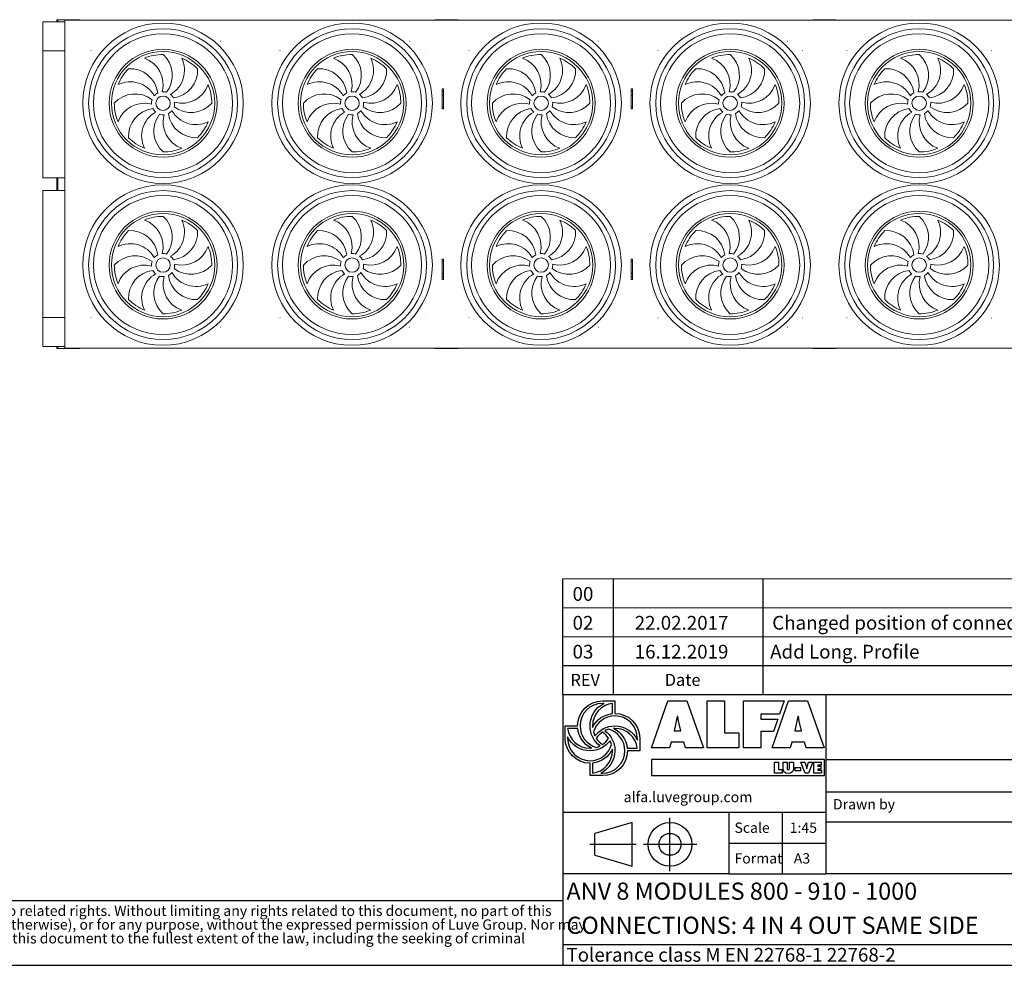
# Model space of a CAD drawing. Units: millimetres. Extents: x 237 to 18611, y 261 to 13090.
# Drawn here: x 6522 to 13346, y 261 to 6816 of the extents above; entities that cross this region are included whole.
import ezdxf

# ---------------------------------------------------------------- set-up
doc = ezdxf.new("R2010")
doc.units = ezdxf.units.MM
doc.header["$LTSCALE"] = 45
doc.linetypes.add('SLD-Solid', pattern=[0])
for name, color, linetype in [('GEOMETRY', 7, 'SLD-Solid'), ('LAYER_1', 7, 'SLD-Solid'), ('SLD-0', 7, 'SLD-Solid'), ('TITLE', 7, 'SLD-Solid')]:
    doc.layers.add(name, color=color, linetype=linetype)
doc.styles.add('SLDTEXTSTYLE0', font='TXT', dxfattribs={"width": 0.605})
doc.styles.add('SLDTEXTSTYLE1', font='TXT', dxfattribs={"width": 0.75})
doc.styles.add('SLDTEXTSTYLE2', font='TXT', dxfattribs={"width": 0.7})
doc.styles.add('SLDTEXTSTYLE3', font='TXT', dxfattribs={"width": 0.691667})

# ---------------------------------------------------------------- blocks, each defined once
blk = doc.blocks.new('SW_NOTE_1')
at = {"layer": 'TITLE', "color": 0, "attachment_point": 1, "style": 'SLDTEXTSTYLE2'}
for s, insert, char_height in [('This document and its contents is owned by Luve Group or its affiliates and protected by laws governing intellectual property and thereto related rights. Without limiting any rights related to this document, no part of this', (0, 92.1), 71.4375), ('document may be copied, reproduced or transmitted in any form or by any means(electronic, mechanical, photocopying, recording, or otherwise), or for any purpose, without the expressed permission of Luve Group. Nor may', (0, -3.2), 71.4375), ('it be used in any other way or for any other purpose than expressly permitted by Luve Group. Luve Group will enforce its rights related to this document to the fullest extent of the law, including the seeking of criminal', (0, -98.4), 71.4375), ('prosecution.', (0, -193.7), 71.437)]:
    blk.add_mtext(s, dxfattribs=dict(at, insert=insert, char_height=char_height))

msp = doc.modelspace()

# ---------------------------------------------------------------- linework, layer by layer
at = {"color": 7, "linetype": 'SLD-Solid', "lineweight": 15}
for p, q in [((6682.4, 6600.2), (6682.4, 6802.5)), ((6682.4, 6802.5), (6834.9, 6802.5)), ((6779.9, 6816.2), (6779.9, 6802.5)), ((6779.9, 6816.2), (6785.9, 6816.2)), ((6785.9, 6816.2), (6933.9, 6816.2)), ((6834.9, 6812.4), (6834.9, 4540)), ((6834.9, 6812.4), (17364.9, 6812.4)), ((6933.9, 6816.2), (6939.9, 6816.2)), ((6939.9, 6816.2), (6939.9, 6812.4)), ((9399.9, 6816.2), (9399.9, 6812.4)), ((9399.9, 6816.2), (9405.9, 6816.2)), ((9405.9, 6816.2), (9553.9, 6816.2)), ((9553.9, 6816.2), (9559.9, 6816.2)), ((9559.9, 6816.2), (9559.9, 6812.4)), ((12019.9, 6816.2), (12019.9, 6812.4)), ((12019.9, 6816.2), (12025.9, 6816.2)), ((12025.9, 6816.2), (12173.9, 6816.2)), ((12173.9, 6816.2), (12179.9, 6816.2)), ((12179.9, 6816.2), (12179.9, 6812.4)), ((6682.4, 6600.2), (6834.9, 6600.2)), ((6682.4, 5719.4), (6682.4, 6600.2)), ((9459.9, 6336.6), (9449.9, 6336.6)), ((9449.9, 6336.6), (9449.9, 6318.1)), ((9459.9, 6318.1), (9449.9, 6318.1)), ((9449.9, 6318.1), (9449.9, 6293.6)), ((9459.9, 6293.6), (9449.9, 6293.6)), ((9449.9, 6293.6), (9449.9, 6211.5)), ((9459.9, 6336.6), (9459.9, 6318.1)), ((9459.9, 6318.1), (9459.9, 6293.6)), ((9459.9, 6293.6), (9459.9, 6211.5)), ((10769.9, 6336.6), (10759.9, 6336.6)), ((10759.9, 6336.6), (10759.9, 6318.1)), ((10769.9, 6318.1), (10759.9, 6318.1)), ((10759.9, 6318.1), (10759.9, 6293.6)), ((10769.9, 6293.6), (10759.9, 6293.6)), ((10759.9, 6293.6), (10759.9, 6211.5)), ((10769.9, 6336.6), (10769.9, 6318.1)), ((10769.9, 6318.1), (10769.9, 6293.6)), ((10769.9, 6293.6), (10769.9, 6211.5)), ((9459.9, 6211.5), (9449.9, 6211.5)), ((9449.9, 6211.5), (9449.9, 6197.4)), ((9459.9, 6211.5), (9459.9, 6197.4)), ((10769.9, 6211.5), (10759.9, 6211.5)), ((10759.9, 6211.5), (10759.9, 6197.4)), ((10769.9, 6211.5), (10769.9, 6197.4)), ((9459.9, 6197.4), (9449.9, 6197.4)), ((10769.9, 6197.4), (10759.9, 6197.4)), ((6682.4, 5719.4), (6834.9, 5719.4)), ((6779.9, 5719.4), (6779.9, 5633.1)), ((6682.4, 5633.1), (6834.9, 5633.1)), ((6682.4, 4752.2), (6682.4, 5633.1)), ((9459.9, 5155.1), (9449.9, 5155.1)), ((9449.9, 5155.1), (9449.9, 5140.9)), ((9459.9, 5140.9), (9449.9, 5140.9)), ((9449.9, 5140.9), (9449.9, 5058.8)), ((9459.9, 5155.1), (9459.9, 5140.9)), ((9459.9, 5140.9), (9459.9, 5058.8)), ((10769.9, 5155.1), (10759.9, 5155.1)), ((10759.9, 5155.1), (10759.9, 5140.9)), ((10769.9, 5140.9), (10759.9, 5140.9)), ((10759.9, 5140.9), (10759.9, 5058.8)), ((10769.9, 5155.1), (10769.9, 5140.9)), ((10769.9, 5140.9), (10769.9, 5058.8)), ((9459.9, 5058.8), (9449.9, 5058.8)), ((9449.9, 5058.8), (9449.9, 5034.3)), ((9459.9, 5058.8), (9459.9, 5034.3)), ((10769.9, 5058.8), (10759.9, 5058.8)), ((10759.9, 5058.8), (10759.9, 5034.3)), ((10769.9, 5058.8), (10769.9, 5034.3)), ((9459.9, 5034.3), (9449.9, 5034.3)), ((9449.9, 5034.3), (9449.9, 5015.9)), ((9459.9, 5015.9), (9449.9, 5015.9)), ((9459.9, 5034.3), (9459.9, 5015.9)), ((10769.9, 5034.3), (10759.9, 5034.3)), ((10759.9, 5034.3), (10759.9, 5015.9)), ((10769.9, 5015.9), (10759.9, 5015.9)), ((10769.9, 5034.3), (10769.9, 5015.9)), ((6682.4, 4752.2), (6834.9, 4752.2)), ((6682.4, 4550), (6682.4, 4752.2)), ((6682.4, 4550), (6834.9, 4550)), ((6779.9, 4550), (6779.9, 4536.2)), ((6779.9, 4536.2), (6785.9, 4536.2)), ((6785.9, 4536.2), (6933.9, 4536.2)), ((6834.9, 4540), (17364.9, 4540)), ((6933.9, 4536.2), (6939.9, 4536.2)), ((6939.9, 4540), (6939.9, 4536.2)), ((9399.9, 4540), (9399.9, 4536.2)), ((9399.9, 4536.2), (9405.9, 4536.2)), ((9405.9, 4536.2), (9553.9, 4536.2)), ((9553.9, 4536.2), (9559.9, 4536.2)), ((9559.9, 4540), (9559.9, 4536.2)), ((12019.9, 4540), (12019.9, 4536.2)), ((12019.9, 4536.2), (12025.9, 4536.2)), ((12025.9, 4536.2), (12173.9, 4536.2)), ((12173.9, 4536.2), (12179.9, 4536.2)), ((12179.9, 4540), (12179.9, 4536.2))]:
    msp.add_line(p, q, dxfattribs=at)
at = {"color": 8, "linetype": 'SLD-Solid', "lineweight": 15}
for p, q in [((6785.9, 6816.2), (6785.9, 6802.5)), ((6933.9, 6816.2), (6933.9, 6812.4)), ((9405.9, 6816.2), (9405.9, 6812.4)), ((9553.9, 6816.2), (9553.9, 6812.4)), ((12025.9, 6816.2), (12025.9, 6812.4)), ((12173.9, 6816.2), (12173.9, 6812.4)), ((6785.9, 5719.4), (6785.9, 5633.1)), ((6785.9, 4550), (6785.9, 4536.2)), ((6933.9, 4540), (6933.9, 4536.2)), ((9405.9, 4540), (9405.9, 4536.2)), ((9553.9, 4540), (9553.9, 4536.2)), ((12025.9, 4540), (12025.9, 4536.2)), ((12173.9, 4540), (12173.9, 4536.2))]:
    msp.add_line(p, q, dxfattribs=at)
at = {"color": 7, "linetype": 'SLD-Solid', "lineweight": 0}
for p, q in [((10286.4, 2939.6), (18611.4, 2939.6)), ((10286.4, 2739.3), (18611.4, 2739.3)), ((10286.4, 2539), (18611.4, 2539))]:
    msp.add_line(p, q, dxfattribs=at)
at = {"color": 7, "linetype": 'SLD-Solid', "lineweight": 15}
for centre, radius in [((7515.9, 6237.2), 556), ((8825.9, 6237.2), 556), ((10135.9, 6237.2), 556), ((11445.9, 6237.2), 556), ((12755.9, 6237.2), 556), ((7515.9, 6237.2), 516), ((7515.9, 6237.2), 481.8), ((8825.9, 6237.2), 516), ((8825.9, 6237.2), 481.8), ((10135.9, 6237.2), 516), ((10135.9, 6237.2), 481.8), ((11445.9, 6237.2), 516), ((11445.9, 6237.2), 481.8), ((12755.9, 6237.2), 516), ((12755.9, 6237.2), 481.8), ((7116.8, 6667.9), 0.5), ((7914.9, 6667.9), 0.5), ((8426.8, 6667.9), 0.5), ((9224.9, 6667.9), 0.5), ((9736.8, 6667.9), 0.5), ((10534.9, 6667.9), 0.5), ((11046.8, 6667.9), 0.5), ((11844.9, 6667.9), 0.5), ((12356.8, 6667.9), 0.5), ((13154.9, 6667.9), 0.5), ((7016.1, 6602.4), 0.5), ((7515.9, 6237.2), 373.7), ((7515.9, 6237.2), 357.9), ((8015.7, 6602.4), 0.5), ((8326.1, 6602.4), 0.5), ((8825.9, 6237.2), 373.7), ((8825.9, 6237.2), 357.9), ((9325.7, 6602.4), 0.5), ((9636.1, 6602.4), 0.5), ((10135.9, 6237.2), 373.7), ((10135.9, 6237.2), 357.9), ((10635.7, 6602.4), 0.5), ((10946.1, 6602.4), 0.5), ((11445.9, 6237.2), 373.7), ((11445.9, 6237.2), 357.9), ((11945.7, 6602.4), 0.5), ((12256.1, 6602.4), 0.5), ((12755.9, 6237.2), 373.7), ((12755.9, 6237.2), 357.9), ((13255.7, 6602.4), 0.5), ((7515.9, 6237.2), 50), ((8825.9, 6237.2), 50), ((10135.9, 6237.2), 50), ((11445.9, 6237.2), 50), ((12755.9, 6237.2), 50), ((7515.9, 5115.2), 556), ((8825.9, 5115.2), 556), ((10135.9, 5115.2), 556), ((11445.9, 5115.2), 556), ((12755.9, 5115.2), 556), ((7515.9, 5115.2), 516), ((7515.9, 5115.2), 481.8), ((8825.9, 5115.2), 516), ((8825.9, 5115.2), 481.8), ((10135.9, 5115.2), 516), ((10135.9, 5115.2), 481.8), ((11445.9, 5115.2), 516), ((11445.9, 5115.2), 481.8), ((12755.9, 5115.2), 516), ((12755.9, 5115.2), 481.8), ((7515.9, 5115.2), 373.7), ((7515.9, 5115.2), 357.9), ((8825.9, 5115.2), 373.7), ((8825.9, 5115.2), 357.9), ((10135.9, 5115.2), 373.7), ((10135.9, 5115.2), 357.9), ((11445.9, 5115.2), 373.7), ((11445.9, 5115.2), 357.9), ((12755.9, 5115.2), 373.7), ((12755.9, 5115.2), 357.9), ((7515.9, 5115.2), 50), ((8825.9, 5115.2), 50), ((10135.9, 5115.2), 50), ((11445.9, 5115.2), 50), ((12755.9, 5115.2), 50), ((7016.1, 4750.1), 0.5), ((8015.7, 4750.1), 0.5), ((8326.1, 4750.1), 0.5), ((9325.7, 4750.1), 0.5), ((9636.1, 4750.1), 0.5), ((10635.7, 4750.1), 0.5), ((10946.1, 4750.1), 0.5), ((11945.7, 4750.1), 0.5), ((12256.1, 4750.1), 0.5), ((13255.7, 4750.1), 0.5), ((7116.8, 4684.6), 0.5), ((7914.9, 4684.6), 0.5), ((8426.8, 4684.6), 0.5), ((9224.9, 4684.6), 0.5), ((9736.8, 4684.6), 0.5), ((10534.9, 4684.6), 0.5), ((11046.8, 4684.6), 0.5), ((11844.9, 4684.6), 0.5), ((12356.8, 4684.6), 0.5), ((13154.9, 4684.6), 0.5)]:
    msp.add_circle(centre, radius, dxfattribs=at)
for centre, radius, start, end in [((7515.9, 6237.2), 337.9, 90, 112.5), ((7387.3, 6431.2), 193, 322.40691, 48.22858), ((8825.9, 6237.2), 337.9, 90, 112.5), ((8697.3, 6431.2), 193, 322.40691, 48.22858), ((10135.9, 6237.2), 337.9, 90, 112.5), ((10007.3, 6431.2), 193, 322.40691, 48.22858), ((11445.9, 6237.2), 337.9, 90, 112.5), ((11317.3, 6431.2), 193, 322.40691, 48.22858), ((12755.9, 6237.2), 337.9, 90, 112.5), ((12627.3, 6431.2), 193, 322.40691, 48.22858), ((7322.9, 6367.2), 193, 344.90691, 70.72858), ((7471.3, 6465.6), 193, 299.90691, 25.72858), ((7515.9, 6237.2), 337.9, 45, 67.5), ((8632.9, 6367.2), 193, 344.90691, 70.72858), ((8781.3, 6465.6), 193, 299.90691, 25.72858), ((8825.9, 6237.2), 337.9, 45, 67.5), ((9942.9, 6367.2), 193, 344.90691, 70.72858), ((10091.3, 6465.6), 193, 299.90691, 25.72858), ((10135.9, 6237.2), 337.9, 45, 67.5), ((11252.9, 6367.2), 193, 344.90691, 70.72858), ((11401.3, 6465.6), 193, 299.90691, 25.72858), ((11445.9, 6237.2), 337.9, 45, 67.5), ((12562.9, 6367.2), 193, 344.90691, 70.72858), ((12711.3, 6465.6), 193, 299.90691, 25.72858), ((12755.9, 6237.2), 337.9, 45, 67.5), ((7515.9, 6237.2), 337.9, 135, 157.5), ((7287.8, 6283.5), 193, 7.40691, 93.22858), ((7562.1, 6465.3), 193, 277.40691, 3.22858), ((8825.9, 6237.2), 337.9, 135, 157.5), ((8597.8, 6283.5), 193, 7.40691, 93.22858), ((8872.1, 6465.3), 193, 277.40691, 3.22858), ((10135.9, 6237.2), 337.9, 135, 157.5), ((9907.8, 6283.5), 193, 7.40691, 93.22858), ((10182.1, 6465.3), 193, 277.40691, 3.22858), ((11445.9, 6237.2), 337.9, 135, 157.5), ((11217.8, 6283.5), 193, 7.40691, 93.22858), ((11492.1, 6465.3), 193, 277.40691, 3.22858), ((12755.9, 6237.2), 337.9, 135, 157.5), ((12527.8, 6283.5), 193, 7.40691, 93.22858), ((12802.1, 6465.3), 193, 277.40691, 3.22858), ((7287.5, 6192.7), 193, 29.90691, 115.72858), ((7645.8, 6430.2), 193, 254.90691, 340.72858), ((7515.9, 6237.2), 337.9, 0, 22.5), ((8597.5, 6192.7), 193, 29.90691, 115.72858), ((8955.8, 6430.2), 193, 254.90691, 340.72858), ((8825.9, 6237.2), 337.9, 0, 22.5), ((9907.5, 6192.7), 193, 29.90691, 115.72858), ((10265.8, 6430.2), 193, 254.90691, 340.72858), ((10135.9, 6237.2), 337.9, 0, 22.5), ((11217.5, 6192.7), 193, 29.90691, 115.72858), ((11575.8, 6430.2), 193, 254.90691, 340.72858), ((11445.9, 6237.2), 337.9, 0, 22.5), ((12527.5, 6192.7), 193, 29.90691, 115.72858), ((12885.8, 6430.2), 193, 254.90691, 340.72858), ((12755.9, 6237.2), 337.9, 0, 22.5), ((7321.9, 6108.7), 193, 52.40691, 138.22858), ((7515.9, 6237.2), 80, 117.27383, 139.77383), ((7515.9, 6237.2), 80, 72.27383, 94.77383), ((7515.9, 6237.2), 80, 27.27383, 49.77383), ((8631.9, 6108.7), 193, 52.40691, 138.22858), ((8825.9, 6237.2), 80, 117.27383, 139.77383), ((8825.9, 6237.2), 80, 72.27383, 94.77383), ((8825.9, 6237.2), 80, 27.27383, 49.77383), ((9941.9, 6108.7), 193, 52.40691, 138.22858), ((10135.9, 6237.2), 80, 117.27383, 139.77383), ((10135.9, 6237.2), 80, 72.27383, 94.77383), ((10135.9, 6237.2), 80, 27.27383, 49.77383), ((11251.9, 6108.7), 193, 52.40691, 138.22858), ((11445.9, 6237.2), 80, 117.27383, 139.77383), ((11445.9, 6237.2), 80, 72.27383, 94.77383), ((11445.9, 6237.2), 80, 27.27383, 49.77383), ((12561.9, 6108.7), 193, 52.40691, 138.22858), ((12755.9, 6237.2), 80, 117.27383, 139.77383), ((12755.9, 6237.2), 80, 72.27383, 94.77383), ((12755.9, 6237.2), 80, 27.27383, 49.77383), ((7515.9, 6237.2), 337.9, 180, 202.5), ((7385.9, 6044.2), 193, 74.90691, 160.72858), ((7515.9, 6237.2), 80, 162.27383, 184.77383), ((7515.9, 6237.2), 80, 342.27383, 4.77383), ((7709.8, 6365.8), 193, 232.40691, 318.22858), ((8825.9, 6237.2), 337.9, 180, 202.5), ((8695.9, 6044.2), 193, 74.90691, 160.72858), ((8825.9, 6237.2), 80, 162.27383, 184.77383), ((8825.9, 6237.2), 80, 342.27383, 4.77383), ((9019.8, 6365.8), 193, 232.40691, 318.22858), ((10135.9, 6237.2), 337.9, 180, 202.5), ((10005.9, 6044.2), 193, 74.90691, 160.72858), ((10135.9, 6237.2), 80, 162.27383, 184.77383), ((10135.9, 6237.2), 80, 342.27383, 4.77383), ((10329.8, 6365.8), 193, 232.40691, 318.22858), ((11445.9, 6237.2), 337.9, 180, 202.5), ((11315.9, 6044.2), 193, 74.90691, 160.72858), ((11445.9, 6237.2), 80, 162.27383, 184.77383), ((11445.9, 6237.2), 80, 342.27383, 4.77383), ((11639.8, 6365.8), 193, 232.40691, 318.22858), ((12755.9, 6237.2), 337.9, 180, 202.5), ((12625.9, 6044.2), 193, 74.90691, 160.72858), ((12755.9, 6237.2), 80, 162.27383, 184.77383), ((12755.9, 6237.2), 80, 342.27383, 4.77383), ((12949.8, 6365.8), 193, 232.40691, 318.22858), ((7469.6, 6009.2), 193, 97.40691, 183.22858), ((7560.4, 6008.9), 193, 119.90691, 205.72858), ((7515.9, 6237.2), 80, 207.27383, 229.77383), ((7644.4, 6043.3), 193, 142.40691, 228.22858), ((7515.9, 6237.2), 80, 252.27383, 274.77383), ((7708.9, 6107.3), 193, 164.90691, 250.72858), ((7515.9, 6237.2), 80, 297.27383, 319.77383), ((7743.9, 6191), 193, 187.40691, 273.22858), ((7744.2, 6281.8), 193, 209.90691, 295.72858), ((8779.6, 6009.2), 193, 97.40691, 183.22858), ((8870.4, 6008.9), 193, 119.90691, 205.72858), ((8825.9, 6237.2), 80, 207.27383, 229.77383), ((8954.4, 6043.3), 193, 142.40691, 228.22858), ((8825.9, 6237.2), 80, 252.27383, 274.77383), ((9018.9, 6107.3), 193, 164.90691, 250.72858), ((8825.9, 6237.2), 80, 297.27383, 319.77383), ((9053.9, 6191), 193, 187.40691, 273.22858), ((9054.2, 6281.8), 193, 209.90691, 295.72858), ((10089.6, 6009.2), 193, 97.40691, 183.22858), ((10180.4, 6008.9), 193, 119.90691, 205.72858), ((10135.9, 6237.2), 80, 207.27383, 229.77383), ((10264.4, 6043.3), 193, 142.40691, 228.22858), ((10135.9, 6237.2), 80, 252.27383, 274.77383), ((10328.9, 6107.3), 193, 164.90691, 250.72858), ((10135.9, 6237.2), 80, 297.27383, 319.77383), ((10363.9, 6191), 193, 187.40691, 273.22858), ((10364.2, 6281.8), 193, 209.90691, 295.72858), ((11399.6, 6009.2), 193, 97.40691, 183.22858), ((11490.4, 6008.9), 193, 119.90691, 205.72858), ((11445.9, 6237.2), 80, 207.27383, 229.77383), ((11574.4, 6043.3), 193, 142.40691, 228.22858), ((11445.9, 6237.2), 80, 252.27383, 274.77383), ((11638.9, 6107.3), 193, 164.90691, 250.72858), ((11445.9, 6237.2), 80, 297.27383, 319.77383), ((11673.9, 6191), 193, 187.40691, 273.22858), ((11674.2, 6281.8), 193, 209.90691, 295.72858), ((12709.6, 6009.2), 193, 97.40691, 183.22858), ((12800.4, 6008.9), 193, 119.90691, 205.72858), ((12755.9, 6237.2), 80, 207.27383, 229.77383), ((12884.4, 6043.3), 193, 142.40691, 228.22858), ((12755.9, 6237.2), 80, 252.27383, 274.77383), ((12948.9, 6107.3), 193, 164.90691, 250.72858), ((12755.9, 6237.2), 80, 297.27383, 319.77383), ((12983.9, 6191), 193, 187.40691, 273.22858), ((12984.2, 6281.8), 193, 209.90691, 295.72858), ((7515.9, 6237.2), 337.9, 315, 337.5), ((8825.9, 6237.2), 337.9, 315, 337.5), ((10135.9, 6237.2), 337.9, 315, 337.5), ((11445.9, 6237.2), 337.9, 315, 337.5), ((12755.9, 6237.2), 337.9, 315, 337.5), ((7515.9, 6237.2), 337.9, 225, 247.5), ((8825.9, 6237.2), 337.9, 225, 247.5), ((10135.9, 6237.2), 337.9, 225, 247.5), ((11445.9, 6237.2), 337.9, 225, 247.5), ((12755.9, 6237.2), 337.9, 225, 247.5), ((7515.9, 6237.2), 337.9, 270, 292.5), ((8825.9, 6237.2), 337.9, 270, 292.5), ((10135.9, 6237.2), 337.9, 270, 292.5), ((11445.9, 6237.2), 337.9, 270, 292.5), ((12755.9, 6237.2), 337.9, 270, 292.5), ((7515.9, 5115.2), 337.9, 90, 112.5), ((7322.9, 5245.2), 193, 344.90691, 70.72858), ((7387.3, 5309.2), 193, 322.40691, 48.22858), ((7471.3, 5343.6), 193, 299.90691, 25.72858), ((7515.9, 5115.2), 337.9, 45, 67.5), ((8825.9, 5115.2), 337.9, 90, 112.5), ((8632.9, 5245.2), 193, 344.90691, 70.72858), ((8697.3, 5309.2), 193, 322.40691, 48.22858), ((8781.3, 5343.6), 193, 299.90691, 25.72858), ((8825.9, 5115.2), 337.9, 45, 67.5), ((10135.9, 5115.2), 337.9, 90, 112.5), ((9942.9, 5245.2), 193, 344.90691, 70.72858), ((10007.3, 5309.2), 193, 322.40691, 48.22858), ((10091.3, 5343.6), 193, 299.90691, 25.72858), ((10135.9, 5115.2), 337.9, 45, 67.5), ((11445.9, 5115.2), 337.9, 90, 112.5), ((11252.9, 5245.2), 193, 344.90691, 70.72858), ((11317.3, 5309.2), 193, 322.40691, 48.22858), ((11401.3, 5343.6), 193, 299.90691, 25.72858), ((11445.9, 5115.2), 337.9, 45, 67.5), ((12755.9, 5115.2), 337.9, 90, 112.5), ((12562.9, 5245.2), 193, 344.90691, 70.72858), ((12627.3, 5309.2), 193, 322.40691, 48.22858), ((12711.3, 5343.6), 193, 299.90691, 25.72858), ((12755.9, 5115.2), 337.9, 45, 67.5), ((7515.9, 5115.2), 337.9, 135, 157.5), ((7287.8, 5161.5), 193, 7.40691, 93.22858), ((7562.1, 5343.3), 193, 277.40691, 3.22858), ((8825.9, 5115.2), 337.9, 135, 157.5), ((8597.8, 5161.5), 193, 7.40691, 93.22858), ((8872.1, 5343.3), 193, 277.40691, 3.22858), ((10135.9, 5115.2), 337.9, 135, 157.5), ((9907.8, 5161.5), 193, 7.40691, 93.22858), ((10182.1, 5343.3), 193, 277.40691, 3.22858), ((11445.9, 5115.2), 337.9, 135, 157.5), ((11217.8, 5161.5), 193, 7.40691, 93.22858), ((11492.1, 5343.3), 193, 277.40691, 3.22858), ((12755.9, 5115.2), 337.9, 135, 157.5), ((12527.8, 5161.5), 193, 7.40691, 93.22858), ((12802.1, 5343.3), 193, 277.40691, 3.22858), ((7287.5, 5070.7), 193, 29.90691, 115.72858), ((8597.5, 5070.7), 193, 29.90691, 115.72858), ((9907.5, 5070.7), 193, 29.90691, 115.72858), ((11217.5, 5070.7), 193, 29.90691, 115.72858), ((12527.5, 5070.7), 193, 29.90691, 115.72858), ((7515.9, 5115.2), 80, 117.27383, 139.77383), ((7515.9, 5115.2), 80, 72.27383, 94.77383), ((7645.8, 5308.2), 193, 254.90691, 340.72858), ((7515.9, 5115.2), 337.9, 0, 22.5), ((8825.9, 5115.2), 80, 117.27383, 139.77383), ((8825.9, 5115.2), 80, 72.27383, 94.77383), ((8955.8, 5308.2), 193, 254.90691, 340.72858), ((8825.9, 5115.2), 337.9, 0, 22.5), ((10135.9, 5115.2), 80, 117.27383, 139.77383), ((10135.9, 5115.2), 80, 72.27383, 94.77383), ((10265.8, 5308.2), 193, 254.90691, 340.72858), ((10135.9, 5115.2), 337.9, 0, 22.5), ((11445.9, 5115.2), 80, 117.27383, 139.77383), ((11445.9, 5115.2), 80, 72.27383, 94.77383), ((11575.8, 5308.2), 193, 254.90691, 340.72858), ((11445.9, 5115.2), 337.9, 0, 22.5), ((12755.9, 5115.2), 80, 117.27383, 139.77383), ((12755.9, 5115.2), 80, 72.27383, 94.77383), ((12885.8, 5308.2), 193, 254.90691, 340.72858), ((12755.9, 5115.2), 337.9, 0, 22.5), ((7321.9, 4986.7), 193, 52.40691, 138.22858), ((7515.9, 5115.2), 80, 162.27383, 184.77383), ((7515.9, 5115.2), 80, 27.27383, 49.77383), ((7515.9, 5115.2), 80, 342.27383, 4.77383), ((8631.9, 4986.7), 193, 52.40691, 138.22858), ((8825.9, 5115.2), 80, 162.27383, 184.77383), ((8825.9, 5115.2), 80, 27.27383, 49.77383), ((8825.9, 5115.2), 80, 342.27383, 4.77383), ((9941.9, 4986.7), 193, 52.40691, 138.22858), ((10135.9, 5115.2), 80, 162.27383, 184.77383), ((10135.9, 5115.2), 80, 27.27383, 49.77383), ((10135.9, 5115.2), 80, 342.27383, 4.77383), ((11251.9, 4986.7), 193, 52.40691, 138.22858), ((11445.9, 5115.2), 80, 162.27383, 184.77383), ((11445.9, 5115.2), 80, 27.27383, 49.77383), ((11445.9, 5115.2), 80, 342.27383, 4.77383), ((12561.9, 4986.7), 193, 52.40691, 138.22858), ((12755.9, 5115.2), 80, 162.27383, 184.77383), ((12755.9, 5115.2), 80, 27.27383, 49.77383), ((12755.9, 5115.2), 80, 342.27383, 4.77383), ((7515.9, 5115.2), 337.9, 180, 202.5), ((7385.9, 4922.2), 193, 74.90691, 160.72858), ((7469.6, 4887.2), 193, 97.40691, 183.22858), ((7560.4, 4886.9), 193, 119.90691, 205.72858), ((7515.9, 5115.2), 80, 207.27383, 229.77383), ((7515.9, 5115.2), 80, 297.27383, 319.77383), ((7744.2, 5159.8), 193, 209.90691, 295.72858), ((7709.8, 5243.8), 193, 232.40691, 318.22858), ((8825.9, 5115.2), 337.9, 180, 202.5), ((8695.9, 4922.2), 193, 74.90691, 160.72858), ((8779.6, 4887.2), 193, 97.40691, 183.22858), ((8870.4, 4886.9), 193, 119.90691, 205.72858), ((8825.9, 5115.2), 80, 207.27383, 229.77383), ((8825.9, 5115.2), 80, 297.27383, 319.77383), ((9054.2, 5159.8), 193, 209.90691, 295.72858), ((9019.8, 5243.8), 193, 232.40691, 318.22858), ((10135.9, 5115.2), 337.9, 180, 202.5), ((10005.9, 4922.2), 193, 74.90691, 160.72858), ((10089.6, 4887.2), 193, 97.40691, 183.22858), ((10180.4, 4886.9), 193, 119.90691, 205.72858), ((10135.9, 5115.2), 80, 207.27383, 229.77383), ((10135.9, 5115.2), 80, 297.27383, 319.77383), ((10364.2, 5159.8), 193, 209.90691, 295.72858), ((10329.8, 5243.8), 193, 232.40691, 318.22858), ((11445.9, 5115.2), 337.9, 180, 202.5), ((11315.9, 4922.2), 193, 74.90691, 160.72858), ((11399.6, 4887.2), 193, 97.40691, 183.22858), ((11490.4, 4886.9), 193, 119.90691, 205.72858), ((11445.9, 5115.2), 80, 207.27383, 229.77383), ((11445.9, 5115.2), 80, 297.27383, 319.77383), ((11674.2, 5159.8), 193, 209.90691, 295.72858), ((11639.8, 5243.8), 193, 232.40691, 318.22858), ((12755.9, 5115.2), 337.9, 180, 202.5), ((12625.9, 4922.2), 193, 74.90691, 160.72858), ((12709.6, 4887.2), 193, 97.40691, 183.22858), ((12800.4, 4886.9), 193, 119.90691, 205.72858), ((12755.9, 5115.2), 80, 207.27383, 229.77383), ((12755.9, 5115.2), 80, 297.27383, 319.77383), ((12984.2, 5159.8), 193, 209.90691, 295.72858), ((12949.8, 5243.8), 193, 232.40691, 318.22858), ((7644.4, 4921.3), 193, 142.40691, 228.22858), ((7515.9, 5115.2), 80, 252.27383, 274.77383), ((7708.9, 4985.3), 193, 164.90691, 250.72858), ((7743.9, 5069), 193, 187.40691, 273.22858), ((7515.9, 5115.2), 337.9, 315, 337.5), ((8954.4, 4921.3), 193, 142.40691, 228.22858), ((8825.9, 5115.2), 80, 252.27383, 274.77383), ((9018.9, 4985.3), 193, 164.90691, 250.72858), ((9053.9, 5069), 193, 187.40691, 273.22858), ((8825.9, 5115.2), 337.9, 315, 337.5), ((10264.4, 4921.3), 193, 142.40691, 228.22858), ((10135.9, 5115.2), 80, 252.27383, 274.77383), ((10328.9, 4985.3), 193, 164.90691, 250.72858), ((10363.9, 5069), 193, 187.40691, 273.22858), ((10135.9, 5115.2), 337.9, 315, 337.5), ((11574.4, 4921.3), 193, 142.40691, 228.22858), ((11445.9, 5115.2), 80, 252.27383, 274.77383), ((11638.9, 4985.3), 193, 164.90691, 250.72858), ((11673.9, 5069), 193, 187.40691, 273.22858), ((11445.9, 5115.2), 337.9, 315, 337.5), ((12884.4, 4921.3), 193, 142.40691, 228.22858), ((12755.9, 5115.2), 80, 252.27383, 274.77383), ((12948.9, 4985.3), 193, 164.90691, 250.72858), ((12983.9, 5069), 193, 187.40691, 273.22858), ((12755.9, 5115.2), 337.9, 315, 337.5), ((7515.9, 5115.2), 337.9, 225, 247.5), ((8825.9, 5115.2), 337.9, 225, 247.5), ((10135.9, 5115.2), 337.9, 225, 247.5), ((11445.9, 5115.2), 337.9, 225, 247.5), ((12755.9, 5115.2), 337.9, 225, 247.5), ((7515.9, 5115.2), 337.9, 270, 292.5), ((8825.9, 5115.2), 337.9, 270, 292.5), ((10135.9, 5115.2), 337.9, 270, 292.5), ((11445.9, 5115.2), 337.9, 270, 292.5), ((12755.9, 5115.2), 337.9, 270, 292.5)]:
    msp.add_arc(centre, radius, start, end, dxfattribs=at)
at = {"layer": 'GEOMETRY', "color": 7}
for p, q in [((10286.4, 2338.8), (10286.4, 2939.6)), ((10638.2, 2138.5), (10638.2, 2939.6)), ((11673.9, 2138.5), (11673.9, 2939.6)), ((10286.4, 2138.5), (10286.4, 2338.8)), ((10286.4, 2338.8), (18611.4, 2338.8)), ((10286.4, 2138.5), (18611.4, 2138.5)), ((10286.4, 2138.5), (10846.9, 2138.5)), ((10846.9, 2138.5), (11589.6, 2138.5)), ((17170.1, 895.6), (12108.8, 895.6)), ((237.3, 710.1), (10286.4, 710.1))]:
    msp.add_line(p, q, dxfattribs=at)
at = {"layer": 'LAYER_1', "color": 7}
for p, q in [((11753.3, 1670.5), (11781.5, 1670.5)), ((11753.3, 1592.9), (11753.3, 1670.5)), ((11781.5, 1670.5), (11781.5, 1617.8)), ((11812.5, 1624.6), (11812.5, 1670.5)), ((11812.5, 1670.5), (11840.7, 1670.5)), ((11840.7, 1670.5), (11840.7, 1627.3)), ((11856.1, 1627.3), (11856.1, 1670.5)), ((11856.1, 1670.5), (11884.3, 1670.5)), ((11884.3, 1670.5), (11884.3, 1624.6)), ((11965, 1592.9), (11935, 1670.5)), ((11935, 1670.5), (11964.4, 1670.5)), ((11964.4, 1670.5), (11974.7, 1635.2)), ((11979.2, 1635.2), (11989.5, 1670.5)), ((12018.9, 1670.5), (11988.9, 1592.9)), ((11989.5, 1670.5), (12018.9, 1670.5)), ((12024.8, 1670.5), (12076.9, 1670.5)), ((12024.8, 1592.9), (12024.8, 1670.5)), ((12076.9, 1649.3), (12053.2, 1649.3)), ((12053.2, 1649.3), (12053.2, 1641.9)), ((12053.2, 1641.9), (12074.9, 1641.9)), ((12074.9, 1641.9), (12074.9, 1621.7)), ((12076.9, 1670.5), (12076.9, 1649.3)), ((11805.2, 1592.9), (11753.3, 1592.9)), ((11781.5, 1617.8), (11805.2, 1617.8)), ((11805.2, 1617.8), (11805.2, 1592.9)), ((11896.9, 1632.5), (11933.7, 1632.5)), ((11896.9, 1609.9), (11896.9, 1632.5)), ((11933.7, 1609.9), (11896.9, 1609.9)), ((11933.7, 1632.5), (11933.7, 1609.9)), ((11988.9, 1592.9), (11965, 1592.9)), ((11976.7, 1623.7), (11977.3, 1623.7)), ((12077.8, 1592.9), (12024.8, 1592.9)), ((12074.9, 1621.7), (12053.2, 1621.7)), ((12053.2, 1621.7), (12053.2, 1614.1)), ((12053.2, 1614.1), (12077.8, 1614.1)), ((12077.8, 1614.1), (12077.8, 1592.9))]:
    msp.add_line(p, q, dxfattribs=at)
for points in [[(11848.4, 1591.7), (11826.7, 1591.7), (11812.5, 1602), (11812.5, 1624.6)], [(11840.7, 1627.3), (11840.7, 1621.2), (11840.9, 1615.9), (11848.4, 1615.9)], [(11848.4, 1615.9), (11855.9, 1615.9), (11856.1, 1621.2), (11856.1, 1627.3)], [(11884.3, 1624.6), (11884.3, 1602), (11870.1, 1591.7), (11848.4, 1591.7)], [(11974.7, 1635.2), (11975.8, 1631.4), (11976.7, 1627.6), (11976.7, 1623.7)], [(11977.3, 1623.7), (11977.3, 1627.6), (11978.1, 1631.4), (11979.2, 1635.2)]]:
    msp.add_open_spline(points, degree=3, dxfattribs=at)
at = {"layer": 'SLD-0', "color": 162, "true_color": 0x0038e1}
for p, q in [((10561, 2093.8), (10647.3, 2093.8)), ((10572, 2076.6), (10561, 2076.6)), ((10630, 2006.4), (10630, 2076.6)), ((10302.1, 1835), (10302.1, 1921.2)), ((10302.1, 1921.2), (10388.4, 1921.2)), ((10319.3, 1846), (10319.4, 1835)), ((10389.6, 1904), (10319.4, 1904)), ((10819.8, 1835), (10819.8, 1748.7)), ((10732.7, 1765.8), (10802.6, 1765.9)), ((10819.8, 1748.7), (10733.6, 1748.5)), ((10474.7, 1576.1), (10474.7, 1662.4)), ((10492, 1663.2), (10491.9, 1593.3)), ((10561, 1576.1), (10474.7, 1576.1)), ((10549.1, 1593.3), (10561, 1593.3))]:
    msp.add_line(p, q, dxfattribs=at)
at = {"layer": 'SLD-0', "color": 152, "true_color": 0x005ab4}
for p, q in [((10900.8, 1768.2), (11014.3, 2095)), ((11014.3, 2095), (11145.7, 2095)), ((11145.7, 2095), (11262.3, 1768.2)), ((11287, 2095), (11405.8, 2095)), ((11287, 1768.2), (11287, 2095)), ((11405.8, 2095), (11405.8, 1873.1)), ((11538, 2095), (11821, 2095)), ((11538, 1768.2), (11538, 2095)), ((11737, 1768.2), (11850.5, 2095)), ((11821, 2095), (11788.1, 2001.4)), ((11850.5, 2095), (11981.9, 2095)), ((11981.9, 2095), (12098.5, 1768.2)), ((11078.9, 1986.2), (11057.3, 1886.5)), ((11083.3, 1986.2), (11078.9, 1986.2)), ((11788.1, 2001.4), (11657.6, 2001.4)), ((11657.6, 2001.4), (11657.6, 1967.6)), ((11915.1, 1986.2), (11893.4, 1886.5)), ((11919.5, 1986.2), (11915.1, 1986.2)), ((11104.9, 1886.5), (11091.1, 1944.2)), ((11657.6, 1967.6), (11775.8, 1967.6)), ((11775.8, 1967.6), (11745.9, 1882.4)), ((11941.1, 1886.5), (11927.3, 1944.2)), ((11057.3, 1886.5), (11104.9, 1886.5)), ((11405.8, 1873.1), (11505.5, 1873.1)), ((11505.5, 1873.1), (11505.5, 1768.2)), ((11745.9, 1882.4), (11657.6, 1882.6)), ((11657.6, 1882.6), (11657.6, 1768.2)), ((11893.4, 1886.5), (11941.1, 1886.5)), ((11036, 1808.9), (11026.5, 1768.2)), ((11125.7, 1808.9), (11036, 1808.9)), ((11136.6, 1768.2), (11125.7, 1808.9)), ((11872.2, 1808.9), (11862.7, 1768.2)), ((11961.9, 1808.9), (11872.2, 1808.9)), ((11972.8, 1768.2), (11961.9, 1808.9)), ((11026.5, 1768.2), (10900.8, 1768.2)), ((11262.3, 1768.2), (11136.6, 1768.2)), ((11505.5, 1768.2), (11287, 1768.2)), ((11657.6, 1768.2), (11538, 1768.2)), ((11862.7, 1768.2), (11737, 1768.2)), ((12098.5, 1768.2), (11972.8, 1768.2)), ((12099.1, 1688.5), (10901.1, 1688.5)), ((10901.1, 1688.5), (10901.1, 1576.6)), ((12099.1, 1576.6), (12099.1, 1688.5)), ((10901.1, 1576.6), (12099.1, 1576.6))]:
    msp.add_line(p, q, dxfattribs=at)
at = {"layer": 'SLD-0', "color": 162, "true_color": 0x0038e1}
for points, degree in [([(10388.4, 1921.2), (10388.4, 2016.6), (10465.7, 2093.8), (10561, 2093.8)], 3), ([(10561, 2076.6), (10475.2, 2076.6), (10405.6, 2007), (10405.6, 1921.2)], 3), ([(10474.7, 1921.2), (10474.7, 1990.2), (10513.6, 2048.9), (10572, 2076.6)], 3), ([(10630, 2076.6), (10552.4, 2067.9), (10491.9, 2001.2), (10491.9, 1921.2)], 3), ([(10647.3, 2093.8), (10647.3, 2060.2), (10647.3, 2007.5)], 2), ([(10492.3, 1910.7), (10518.1, 1962.8), (10569.6, 2000.4), (10630, 2006.4)], 3), ([(10647.3, 1990.3), (10576.8, 1990.3), (10517.4, 1943.4), (10498.3, 1879.1)], 3), ([(10647.3, 2007.5), (10742.6, 2007.5), (10819.8, 1930.3), (10819.8, 1835)], 3), ([(10802.6, 1835), (10802.6, 1920.7), (10733, 1990.3), (10647.3, 1990.3)], 3), ([(10405.6, 1921.2), (10405.6, 1850.4), (10453.1, 1790.6), (10518, 1772)], 3), ([(10544.4, 1782.7), (10502.1, 1814.1), (10474.7, 1864.5), (10474.7, 1921.2)], 3), ([(10491.9, 1921.2), (10491.9, 1917.7), (10492.1, 1914.2), (10492.3, 1910.7)], 3), ([(10508.5, 1851.7), (10539.9, 1894.1), (10590.4, 1921.2), (10647.3, 1921.2)], 3), ([(10647.3, 1921.2), (10715.3, 1921.2), (10774.5, 1881.2), (10802.6, 1824)], 3), ([(10474.7, 1748.7), (10406.3, 1748.7), (10347.3, 1788.4), (10319.3, 1846)], 3), ([(10319.4, 1904), (10328.1, 1826.5), (10394.9, 1765.9), (10474.7, 1765.9)], 3), ([(10484.9, 1766.3), (10432.6, 1792.1), (10395.5, 1843.3), (10389.6, 1904)], 3), ([(10498.3, 1879.1), (10501, 1869.8), (10504.2, 1860.2), (10508.5, 1851.7)], 3), ([(10561.2, 1877.8), (10544.4, 1866.5), (10529.6, 1852), (10518.3, 1835.2)], 3), ([(10603.7, 1834.6), (10592.4, 1851.3), (10577.9, 1866.6), (10561.2, 1877.8)], 3), ([(10604.4, 1897.8), (10595, 1895.1), (10586.3, 1891.8), (10577.7, 1887.5)], 3), ([(10577.7, 1887.5), (10620, 1856.1), (10647.3, 1805.5), (10647.3, 1748.7)], 3), ([(10716.3, 1748.7), (10716.3, 1819.4), (10669.1, 1879), (10604.4, 1897.8)], 3), ([(10647.3, 1904), (10644, 1904), (10640.3, 1904.2), (10637.1, 1904)], 3), ([(10637.1, 1904), (10689.5, 1878.2), (10726.9, 1826.6), (10732.7, 1765.8)], 3), ([(10802.6, 1765.9), (10793.7, 1843.3), (10727, 1904), (10647.3, 1904)], 3), ([(10474.7, 1662.4), (10379.4, 1662.4), (10302.1, 1739.6), (10302.1, 1835)], 3), ([(10319.4, 1835), (10319.4, 1749.2), (10388.9, 1679.6), (10474.7, 1679.6)], 3), ([(10613.8, 1817.8), (10582.3, 1775.7), (10531.3, 1748.7), (10474.7, 1748.7)], 3), ([(10474.7, 1679.6), (10545.4, 1679.6), (10605.2, 1727), (10624, 1791.7)], 3), ([(10518, 1772), (10527.2, 1774.6), (10536, 1778.4), (10544.4, 1782.7)], 3), ([(10518.3, 1835.2), (10529.6, 1818.3), (10544.2, 1803.4), (10561.1, 1792.1)], 3), ([(10561.1, 1792.1), (10578, 1803.4), (10592.3, 1817.8), (10603.7, 1834.6)], 3), ([(10624, 1791.7), (10621.4, 1800.8), (10618, 1809.5), (10613.8, 1817.8)], 3), ([(10802.6, 1824), (10802.7, 1828.3), (10802.6, 1835)], 2), ([(10474.7, 1765.9), (10478.2, 1765.9), (10481.5, 1766.1), (10484.9, 1766.3)], 3), ([(10491.9, 1593.3), (10569.5, 1602), (10630, 1668.8), (10630, 1748.7)], 3), ([(10629.9, 1759.3), (10604.3, 1706.8), (10552.7, 1669.3), (10492, 1663.2)], 3), ([(10647.3, 1748.7), (10647.3, 1680.8), (10606.1, 1621.5), (10549.1, 1593.3)], 3), ([(10561, 1593.3), (10646.8, 1593.3), (10716.3, 1662.9), (10716.3, 1748.7)], 3), ([(10733.6, 1748.5), (10733.3, 1653.5), (10656.1, 1576.1), (10561, 1576.1)], 3), ([(10630, 1748.7), (10630, 1752.1), (10630.1, 1755.9), (10629.9, 1759.3)], 3)]:
    msp.add_open_spline(points, degree=degree, dxfattribs=at)
at = {"layer": 'SLD-0', "color": 152, "true_color": 0x005ab4}
for points in [[(11091.1, 1944.2), (11087.6, 1958), (11085.4, 1972.3), (11083.3, 1986.2)], [(11927.3, 1944.2), (11923.8, 1958), (11921.6, 1972.3), (11919.5, 1986.2)]]:
    msp.add_open_spline(points, degree=3, dxfattribs=at)
at = {"layer": 'TITLE', "color": 7, "linetype": 'SLD-Solid'}
for p, q in [((10286.4, 2138.5), (18611.4, 2138.5)), ((10286.4, 2138.5), (10286.4, 261.4)), ((12108.8, 1688.5), (18611.4, 1688.5)), ((12108.8, 1463.5), (18611.4, 1463.5)), ((10765.8, 1251.2), (10509, 1175.5)), ((10765.8, 948.5), (10765.8, 1251.2)), ((11028.3, 915), (11028.3, 1284.6)), ((10509, 1024.2), (10509, 1175.5)), ((10795.2, 1099.8), (10473.3, 1099.8)), ((11213.9, 1099.8), (10844.3, 1099.8)), ((10509, 1024.2), (10765.8, 948.5)), ((237.3, 261.4), (18611.4, 261.4)), ((10286.4, 261.4), (18611.4, 261.4))]:
    msp.add_line(p, q, dxfattribs=at)
at = {"layer": 'TITLE', "color": 7}
for p, q in [((10286.4, 2138.5), (12108.8, 2138.5)), ((10286.4, 2138.5), (10286.4, 1471.5)), ((10286.4, 2138.5), (18611.4, 2138.5)), ((12108.8, 2138.5), (12108.8, 1322)), ((10286.4, 1322), (12108.8, 1322)), ((11437.5, 1322), (12108.8, 1322)), ((11437.5, 1322), (11437.5, 895.6)), ((11808.4, 895.6), (11808.4, 1322)), ((12108.8, 1322), (12108.8, 895.6)), ((12108.8, 1255.2), (18611.4, 1255.2)), ((11437.5, 1108.8), (12108.8, 1108.8)), ((11437.5, 895.6), (10286.4, 895.6)), ((11437.5, 895.6), (12108.8, 895.6)), ((17170, 402.6), (10286.4, 402.6))]:
    msp.add_line(p, q, dxfattribs=at)
at = {"layer": 'TITLE', "color": 7, "linetype": 'SLD-Solid'}
for radius in [151.4, 75.7]:
    msp.add_circle((11029.1, 1099.8), radius, dxfattribs=at)

# ---------------------------------------------------------------- block references
at = {"layer": 'TITLE', "color": 7}
msp.add_blockref('SW_NOTE_1', (282.2, 583), dxfattribs=at)

# ---------------------------------------------------------------- texts
at = {"layer": 'GEOMETRY', "color": 7, "style": 'SLDTEXTSTYLE1'}
for s, insert, char_height, attachment_point in [('00', (10425.9, 2883.5), 95.25, 2), ('02', (10425.9, 2683.3), 95.25, 2), ('22.02.2017', (11109.1, 2683.3), 95.25, 2), ('Changed position of connections', (11737.4, 2683.3), 95.25, 1), ('03', (10425.9, 2483), 95.25, 2), ('16.12.2019', (11109.1, 2483), 95.25, 2), ('Add Long. Profile', (11723, 2483), 95.25, 1), ('REV', (10441.4, 2281.6), 83.34, 2), ('Date', (11116.4, 2281.6), 83.34, 2)]:
    msp.add_mtext(s, dxfattribs=dict(at, insert=insert, char_height=char_height, attachment_point=attachment_point))
at = {"layer": 'TITLE', "insert": (10707.7, 1464.2), "char_height": 72, "attachment_point": 1, "style": 'SLDTEXTSTYLE0'}
msp.add_mtext('alfa.luvegroup.com', dxfattribs=at)
at = {"layer": 'TITLE', "color": 7, "attachment_point": 1}
for s, insert, char_height, style in [('Drawn by', (12158.4, 1413.8), 71.44, 'SLDTEXTSTYLE1'), ('Scale', (11475.9, 1250.9), 71.44, 'SLDTEXTSTYLE1'), ('1:45', (11858.2, 1250.9), 71.44, 'SLDTEXTSTYLE1'), ('Format', (11475.9, 1038.6), 71.44, 'SLDTEXTSTYLE1'), ('A3', (11886.7, 1038.6), 71.44, 'SLDTEXTSTYLE1'), ('ANV 8 MODULES 800 - 910 - 1000', (10311.4, 835), 119.062, 'SLDTEXTSTYLE3'), ('CONNECTIONS: 4 IN 4 OUT SAME SIDE', (10311.4, 598.5), 119.062, 'SLDTEXTSTYLE1'), ('Tolerance class M EN 22768-1 22768-2', (10311.4, 381.8), 95.25, 'SLDTEXTSTYLE1')]:
    msp.add_mtext(s, dxfattribs=dict(at, insert=insert, char_height=char_height, style=style))

doc.saveas('drawing.dxf')
